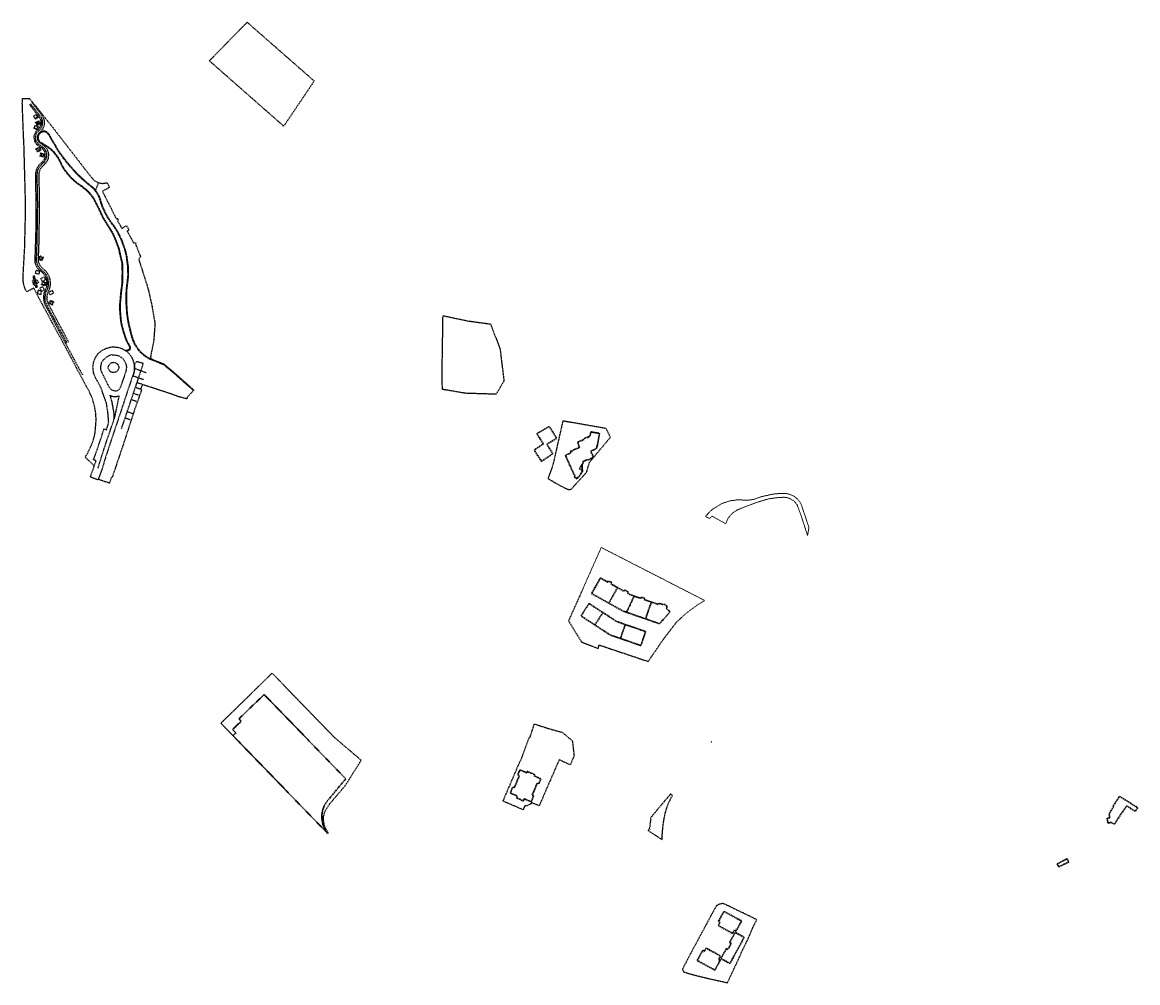
# Model space of a CAD drawing. Units: inches. Extents: x 576155 to 589329, y 4788824 to 4798011.
# Drawn here: x 583355 to 584230, y 4797257 to 4798011 of the extents above; entities that cross this region are included whole.
import ezdxf
from ezdxf.enums import TextEntityAlignment as Align

# ---------------------------------------------------------------- set-up
doc = ezdxf.new("R2010")
doc.units = ezdxf.units.IN
doc.header["$MEASUREMENT"] = 0
doc.linetypes.add('TRAZOS_NORMALES', pattern=[0.75, 0.5, -0.25])
for name, color, linetype in [('120101', 1, 'TRAZOS_NORMALES'), ('120104', 9, 'TRAZOS_NORMALES'), ('120105', 8, 'TRAZOS_NORMALES'), ('120107', 12, 'TRAZOS_NORMALES'), ('120201', 1, 'Continuous'), ('120302', 1, 'Continuous')]:
    doc.layers.add(name, color=color, linetype=linetype)
doc.layers.add('120108', color=7, linetype='TRAZOS_NORMALES', lineweight=30)
doc.styles.add('ARIALI', font='ariali.ttf', dxfattribs={"height": 1})
doc.styles.get("Standard").update_dxf_attribs({"font": 'arial.ttf'})

# ---------------------------------------------------------------- blocks, each defined once
blk = doc.blocks.new('BloquePortal')
blk.add_circle((0, 0), 0.075)
at = {"flags": 5}
blk.add_attdef('INDICE', text='', height=0.75, dxfattribs=at).set_placement((0, 0), align=Align.MIDDLE_CENTER)

msp = doc.modelspace()

# ---------------------------------------------------------------- linework, layer by layer
at = {"layer": '120101'}
for points in [[(583531.36, 4798010.76), (583583.9, 4797964.72), (583560.02, 4797929.26), (583501.67, 4797980.58), (583531.36, 4798010.76)], [(583444.2, 4797835.7), (583447.68, 4797827.11), (583446.29, 4797824.56), (583447.1, 4797822.24), (583452.17, 4797806.48), (583454.27, 4797799.19), (583456.24, 4797790.1)], [(583456.24, 4797790.1), (583456.7, 4797787.93), (583458.68, 4797776.37), (583459.03, 4797774.5), (583458.52, 4797767.2), (583458.04, 4797761.05), (583456.25, 4797752.16), (583455.54, 4797748.35), (583456.51, 4797746.34), (583465.92, 4797742.73), (583471.34, 4797738.14), (583474.91, 4797735.13), (583483.11, 4797727.9), (583485.2, 4797725.97), (583489.42, 4797722.26), (583484.28, 4797716.57), (583483.95, 4797715.38), (583477.19, 4797717.11), (583470.31, 4797719.68), (583457.23, 4797723.96), (583449.02, 4797726.58), (583447.9, 4797723.23), (583448.54, 4797722.71), (583447.01, 4797718.1), (583444.2, 4797710.3)], [(583684.16, 4797732.67), (583684.93, 4797780.64), (583704.63, 4797776.51), (583722.26, 4797774.12), (583729.66, 4797754.43), (583732.71, 4797729.3), (583726.5, 4797718.96), (583702.45, 4797719.72), (583684.49, 4797722.77), (583684.16, 4797732.67)]]:
    msp.add_lwpolyline(points, dxfattribs=at)
at = {"layer": '120101', "flags": 128}
for points in [[(583370.42, 4797790.1), (583363.98, 4797802.24), (583358.48, 4797799.3), (583357.41, 4797801.11), (583356.44, 4797804.03), (583355.81, 4797806.74), (583355.65, 4797810.48), (583355.89, 4797816.78), (583356.83, 4797832.74), (583357.3, 4797851.35), (583357.46, 4797858.52), (583357.42, 4797873.73), (583356.33, 4797913.48), (583355.95, 4797921.75), (583354.99, 4797947), (583355.13, 4797951.07)], [(583355.13, 4797951.07), (583360.55, 4797951.01), (583366.95, 4797943.29), (583378.39, 4797928.9), (583400.19, 4797900.68), (583409.07, 4797889.21), (583411.47, 4797886.63), (583414.51, 4797884.97), (583417.84, 4797884.32), (583421.53, 4797884.97), (583423.38, 4797881.33), (583417.76, 4797878.2), (583424.77, 4797864.55), (583428.01, 4797857.85), (583428.29, 4797857.85), (583429.03, 4797856.2), (583429.58, 4797856.84), (583430.04, 4797855.46), (583429.58, 4797855.18), (583433.09, 4797849), (583436.69, 4797851.31), (583438.53, 4797847.99), (583437.15, 4797846.97), (583441.48, 4797839.23), (583442.33, 4797837.42), (583443.81, 4797838.07), (583443.97, 4797837.49), (583443.73, 4797836.86), (583444.2, 4797835.7)], [(583444.2, 4797710.3), (583443.69, 4797708.89), (583440.34, 4797698.57), (583433.18, 4797676.74), (583425.55, 4797654.1), (583424.81, 4797653.61), (583423.34, 4797649.25), (583414.74, 4797652.14), (583414.26, 4797651.83), (583409.33, 4797653.68), (583408.5, 4797654.32), (583411.41, 4797662.7), (583409.73, 4797664.5), (583405.07, 4797668.87), (583404.41, 4797669.78), (583406.57, 4797673.54), (583407.7, 4797675.73), (583410.12, 4797681.53), (583411.46, 4797685.62), (583412.19, 4797689.68), (583412.92, 4797698.85), (583412.51, 4797704.97), (583411.66, 4797709.66), (583410.01, 4797715.34), (583407.47, 4797721.24), (583404.95, 4797725.61), (583400.98, 4797733.13), (583385.47, 4797762.26), (583381.91, 4797768.71), (583371.83, 4797787.44), (583370.42, 4797790.1)], [(583794.19, 4797565.45), (583783.31, 4797541.15), (583784, 4797540.1)], [(583784, 4797540.1), (583793.65, 4797524.6), (583794.18, 4797524.39)], [(583794.18, 4797524.39), (583806.67, 4797519.59), (583807.31, 4797522.33), (583845.34, 4797509.54), (583845.76, 4797509.24), (583857.75, 4797526.82), (583867.97, 4797540.1)], [(583863.58, 4797402.02), (583864.93, 4797404.46), (583864.66, 4797404.6), (583864.4, 4797404.74), (583863.98, 4797405), (583863.69, 4797405.19), (583863.39, 4797405.38), (583863.21, 4797405.16), (583862.96, 4797404.88), (583862.72, 4797404.59), (583862.43, 4797404.26), (583861.22, 4797402.85), (583860.96, 4797402.55), (583860.7, 4797402.25), (583860.46, 4797401.96), (583860.21, 4797401.68), (583859.25, 4797400.56), (583859.12, 4797400.4), (583858.87, 4797400.1), (583858.6, 4797399.78), (583858.38, 4797399.52), (583858.14, 4797399.23), (583856.93, 4797397.79), (583856.69, 4797397.5), (583856.45, 4797397.22), (583856.22, 4797396.94), (583855.99, 4797396.66), (583854.71, 4797395.14), (583854.48, 4797394.87), (583854.25, 4797394.59), (583854.02, 4797394.31), (583853.79, 4797394.04), (583852.57, 4797392.58), (583852.34, 4797392.3), (583852.12, 4797392.04), (583851.9, 4797391.78), (583851.67, 4797391.5), (583851.45, 4797391.24), (583851.22, 4797390.96), (583851.02, 4797390.73), (583850.6, 4797390.23), (583849.94, 4797389.43), (583849.81, 4797389.28), (583849.54, 4797388.96), (583849.3, 4797388.67), (583849.07, 4797388.39), (583848.85, 4797388.13), (583848.63, 4797387.87), (583848.43, 4797387.63), (583848.19, 4797387.34), (583847.94, 4797387.04), (583847.55, 4797386.58), (583847.89, 4797386.29), (583847.7, 4797385.45), (583847.59, 4797384.49), (583847.51, 4797383.71), (583847.45, 4797382.59), (583847.16, 4797382.22), (583847.4, 4797382.03), (583846.39, 4797377.29), (583846.11, 4797377.36), (583846.06, 4797377.14), (583845.8, 4797376.73), (583851.3, 4797373.16), (583856.82, 4797369.58), (583856.89, 4797373.68), (583857.05, 4797375.73), (583857.29, 4797378.32), (583857.59, 4797381.01), (583857.76, 4797382.62), (583858.03, 4797384.28), (583858.63, 4797387.45), (583858.92, 4797388.92), (583859.51, 4797391.33), (583860.35, 4797394.37), (583860.88, 4797396.04), (583861.46, 4797397.44), (583862.2, 4797399.11), (583862.95, 4797400.64), (583863.58, 4797402.02)], [(583884.38, 4797290.1), (583884.05, 4797289.5), (583881.19, 4797284.21), (583878.68, 4797279.4), (583876.47, 4797275.17), (583874.99, 4797272.44), (583872.65, 4797268), (583873.62, 4797265.95), (583873.69, 4797265.89), (583876.56, 4797264.91), (583884.3, 4797262.85), (583888.73, 4797261.71), (583894.62, 4797260.35), (583898.66, 4797259.46), (583904.51, 4797258.17), (583907.97, 4797257.39), (583912.24, 4797266.42), (583914.86, 4797271.96), (583917.04, 4797276.61), (583919.49, 4797282.29), (583923.17, 4797289.73), (583923.35, 4797290.1)]]:
    msp.add_lwpolyline(points, dxfattribs=at)
at = {"layer": '120101', "lineweight": -3}
msp.add_lwpolyline([(583794.19, 4797695.32), (583778.88, 4797698), (583771.07, 4797663.5), (583767.24, 4797652.81), (583771.96, 4797650.12), (583777.06, 4797647.17), (583780.67, 4797645.38), (583782.14, 4797644.69), (583783.3, 4797644.28), (583784.22, 4797644.22), (583785.34, 4797644.56), (583786.36, 4797645.54), (583794.19, 4797654.15)], dxfattribs=at)
at = {"layer": '120101', "lineweight": -3, "flags": 128}
msp.add_lwpolyline([(583794.19, 4797654.15), (583797.4, 4797657.68), (583797.58, 4797657.84), (583797.69, 4797658.1), (583799.81, 4797665.71), (583816.23, 4797685.28), (583815.16, 4797687.41), (583814.1, 4797689.49), (583812.99, 4797692.02), (583794.19, 4797695.32)], dxfattribs=at)
at = {"layer": '120101', "lineweight": 0, "flags": 128}
for points in [[(583890.78, 4797622.98), (583892.43, 4797625), (583894.74, 4797627.44), (583897.39, 4797629.56), (583903.47, 4797633.17), (583909.52, 4797635.31), (583915.49, 4797636.13), (583923.33, 4797635.95), (583924.64, 4797635.99), (583928.14, 4797636.39), (583934.91, 4797638.7), (583942.95, 4797640.49), (583946.69, 4797640.99), (583953.89, 4797641.13), (583956.42, 4797640.66), (583958.59, 4797639.79), (583960.66, 4797638.69), (583962.78, 4797636.9), (583964.23, 4797635.21), (583965.78, 4797632.73), (583967.7, 4797627.02), (583971.93, 4797614.4), (583970.84, 4797608.14), (583966.48, 4797621.58), (583962.88, 4797631.7), (583961.85, 4797633.32), (583961.17, 4797634.19), (583960.23, 4797635.14), (583959.09, 4797635.98), (583957.88, 4797636.75), (583956.89, 4797637.25), (583955.8, 4797637.62), (583954.48, 4797637.96), (583952.29, 4797638.18), (583945.77, 4797637.76), (583939.65, 4797636.78), (583930.32, 4797633.93), (583923.1, 4797631.28), (583915.97, 4797628.34), (583912.92, 4797626.47), (583911.42, 4797625.13), (583909.77, 4797623.34), (583908.16, 4797621.03), (583906.57, 4797617.4), (583895.8, 4797623.46), (583894.15, 4797621.52), (583890.78, 4797622.98)], [(583867.97, 4797540.1), (583874.7, 4797546.41), (583878.57, 4797549.42), (583884.36, 4797553.56), (583890.11, 4797557.21), (583809.04, 4797598.8), (583794.19, 4797565.45)]]:
    msp.add_lwpolyline(points, dxfattribs=at)
at = {"layer": '120101', "flags": 128}
for points in [[(583599.44, 4797450.08), (583550.91, 4797500.18), (583510.73, 4797460.96), (583594.65, 4797374.3), (583594.97, 4797374.66), (583592.16, 4797379.63), (583591.33, 4797383.75), (583591.28, 4797387.93), (583592.51, 4797392.24), (583596.23, 4797397.89), (583608.14, 4797411.85), (583620.77, 4797431.87)], [(583732, 4797399.84), (583744.27, 4797428.56), (583746.58, 4797433.46), (583752.69, 4797450.08), (583753.24, 4797449.95), (583756.52, 4797460.35), (583763.8, 4797458.02), (583771.16, 4797455.77), (583778.48, 4797453.8), (583786.29, 4797447.17), (583787.63, 4797435.71), (583787.68, 4797435.24), (583784.71, 4797428.28), (583776, 4797432.24), (583760.35, 4797396.15), (583754.58, 4797398.56), (583754.51, 4797398.73), (583753.79, 4797398.42), (583754.07, 4797397.76), (583749.83, 4797395.8), (583749.57, 4797396.4), (583748.84, 4797396.09), (583748.87, 4797396.02), (583747.75, 4797393.03), (583732, 4797399.84)]]:
    msp.add_lwpolyline(points, close=True, dxfattribs=at)
msp.add_lwpolyline([(583923.35, 4797290.1), (583924.48, 4797292.47), (583927.3, 4797299.24), (583928.54, 4797302.07), (583929.59, 4797303.99), (583931.12, 4797306.79), (583921.64, 4797311.41), (583917.3, 4797313.51), (583907.15, 4797318.35), (583905.57, 4797319.1), (583904.55, 4797319.39, 0.093374), (583902.89, 4797319.28, 0.162626), (583899.28, 4797317.39), (583899.1, 4797317.2), (583898.25, 4797315.82), (583896.71, 4797312.96), (583895.3, 4797310.38), (583890.19, 4797300.93), (583888.27, 4797297.35), (583886.71, 4797294.43), (583884.38, 4797290.1)], format="xyb", dxfattribs=at)
at = {"layer": '120104', "flags": 128}
for points in [[(583436.98, 4797790.1), (583436.83, 4797793.07), (583436.97, 4797797.82), (583437.11, 4797801.35), (583437.49, 4797804.76), (583437.74, 4797806.37), (583438.41, 4797812.38), (583438.23, 4797816.97), (583438.13, 4797819.98), (583437.07, 4797827.56), (583435.97, 4797831.88), (583433.53, 4797839.08), (583431.02, 4797844.38), (583429.85, 4797846.65), (583427.47, 4797850.38), (583424.24, 4797854.74), (583422.49, 4797857.4), (583420.85, 4797860.29), (583419.25, 4797863.64), (583418.17, 4797866.14), (583416.97, 4797869.65), (583415.74, 4797873.54), (583414.94, 4797875.2), (583413.69, 4797877.27), (583412.4, 4797879.04), (583411.03, 4797880.66), (583409.66, 4797881.81), (583405.37, 4797885.29), (583402.36, 4797888.05), (583398.3, 4797891.72), (583393.46, 4797897.13), (583389.71, 4797901.54), (583387.79, 4797904.05), (583383.5, 4797909.98), (583380.92, 4797914.35), (583378.07, 4797919.21), (583376.26, 4797922.65), (583375.39, 4797923.67), (583373.94, 4797924.87), (583372.57, 4797925.39), (583370.87, 4797925.19), (583369.56, 4797924.81), (583368.31, 4797923.87), (583367.24, 4797922.19), (583366.86, 4797920.59), (583366.86, 4797920.19), (583366.98, 4797919.21), (583367.58, 4797918.04), (583368.43, 4797916.54), (583370.22, 4797915.68), (583371.78, 4797914.75), (583373.46, 4797913.63), (583375.17, 4797912.58), (583376.71, 4797911.48), (583378.17, 4797910.15), (583379.57, 4797908.72), (583380.93, 4797906.99), (583382.43, 4797904.92), (583383.74, 4797902.82), (583384.82, 4797900.4), (583385.9, 4797898.22), (583386.99, 4797896.33), (583388.65, 4797893.87), (583391.07, 4797890.95), (583392.73, 4797889), (583395.17, 4797886.7), (583398.6, 4797883.82), (583401.89, 4797881.71), (583403.33, 4797880.47), (583405.42, 4797878.78), (583407.67, 4797876.39), (583409.64, 4797874.03), (583410.8, 4797872.34), (583411.82, 4797870.21), (583413.27, 4797867.34), (583414.75, 4797864.6), (583416.2, 4797861.29), (583418.53, 4797856.57), (583421.84, 4797851.4), (583424.22, 4797847.41), (583425.96, 4797844.51), (583427.74, 4797840.26), (583429.3, 4797835.99), (583430.45, 4797832.83), (583431.79, 4797826.68), (583433.06, 4797821.54), (583433.18, 4797815.42), (583433.15, 4797809.68), (583433.09, 4797806.64), (583432.21, 4797799.9), (583431.36, 4797790.82), (583431.34, 4797790.1)], [(583436.52, 4797790.1), (583436.37, 4797793.06), (583436.51, 4797797.84), (583436.65, 4797801.38), (583437.04, 4797804.82), (583437.29, 4797806.43), (583437.95, 4797812.39), (583437.78, 4797816.96), (583437.67, 4797819.94), (583436.62, 4797827.47), (583435.53, 4797831.75), (583433.11, 4797838.91), (583430.61, 4797844.18), (583429.45, 4797846.42), (583427.1, 4797850.13), (583423.86, 4797854.48), (583422.1, 4797857.17), (583420.45, 4797860.08), (583418.83, 4797863.45), (583417.74, 4797865.97), (583416.54, 4797869.51), (583415.31, 4797873.37), (583414.54, 4797874.98), (583413.31, 4797877.02), (583412.04, 4797878.76), (583410.71, 4797880.34), (583409.38, 4797881.46), (583405.07, 4797884.95), (583402.05, 4797887.72), (583397.98, 4797891.4), (583393.11, 4797896.83), (583389.36, 4797901.25), (583387.42, 4797903.78), (583383.12, 4797909.73), (583380.53, 4797914.12), (583377.67, 4797918.99), (583375.88, 4797922.4), (583375.07, 4797923.34), (583373.7, 4797924.47), (583372.51, 4797924.92), (583370.97, 4797924.75), (583369.77, 4797924.4), (583368.65, 4797923.55), (583367.66, 4797922.01), (583367.31, 4797920.54), (583367.31, 4797920.22), (583367.42, 4797919.34), (583367.98, 4797918.26), (583368.75, 4797916.89), (583370.44, 4797916.08), (583372.02, 4797915.13), (583373.7, 4797914.01), (583375.43, 4797912.96), (583376.99, 4797911.83), (583378.48, 4797910.48), (583379.91, 4797909.02), (583381.29, 4797907.27), (583382.8, 4797905.18), (583384.14, 4797903.03), (583385.23, 4797900.59), (583386.3, 4797898.43), (583387.37, 4797896.57), (583389.02, 4797894.14), (583391.42, 4797891.24), (583393.06, 4797889.31), (583395.47, 4797887.04), (583398.87, 4797884.18), (583402.16, 4797882.07), (583403.62, 4797880.82), (583405.73, 4797879.12), (583408.01, 4797876.69), (583410, 4797874.3), (583411.2, 4797872.56), (583412.22, 4797870.41), (583413.67, 4797867.55), (583415.16, 4797864.8), (583416.61, 4797861.49), (583418.93, 4797856.79), (583422.23, 4797851.64), (583424.61, 4797847.64), (583426.37, 4797844.71), (583428.16, 4797840.43), (583429.73, 4797836.14), (583430.89, 4797832.96), (583432.23, 4797826.78), (583433.52, 4797821.6), (583433.63, 4797815.42), (583433.61, 4797809.67), (583433.54, 4797806.61), (583432.66, 4797799.85), (583431.81, 4797790.8), (583431.79, 4797790.1)], [(583414.36, 4797884.46), (583412.42, 4797879.11)], [(583431.34, 4797790.1), (583431.21, 4797785.33), (583431.84, 4797778.07), (583432.14, 4797775.25), (583432.86, 4797772.28), (583433.94, 4797768.19), (583436.15, 4797761.76), (583437.95, 4797758.21), (583438.98, 4797756.37), (583439.22, 4797755.1), (583438.87, 4797754.21), (583438, 4797753.49), (583436.14, 4797753.39)], [(583431.79, 4797790.1), (583431.66, 4797785.34), (583432.29, 4797778.11), (583432.59, 4797775.33), (583433.3, 4797772.4), (583434.38, 4797768.33), (583436.57, 4797761.94), (583438.36, 4797758.43), (583439.41, 4797756.52), (583439.69, 4797755.05), (583439.25, 4797753.94), (583438.17, 4797753.05), (583436.16, 4797752.93)], [(583444.2, 4797756.33), (583443.37, 4797757.6), (583441.79, 4797761.25), (583440.67, 4797764.73), (583439.33, 4797769.94), (583438.27, 4797774.36), (583437.04, 4797782.03), (583436.55, 4797789.56), (583436.52, 4797790.1)], [(583444.2, 4797757.16), (583443.77, 4797757.82), (583442.22, 4797761.41), (583441.1, 4797764.85), (583439.77, 4797770.05), (583438.72, 4797774.45), (583437.49, 4797782.08), (583437, 4797789.59), (583436.98, 4797790.1)]]:
    msp.add_lwpolyline(points, dxfattribs=at)
at = {"layer": '120104'}
for points in [[(583488.86, 4797722.82), (583481.2, 4797729.52), (583475.41, 4797734.75), (583471.1, 4797738.39), (583466.12, 4797742.51), (583456.43, 4797746.4), (583454.94, 4797747.03), (583453.77, 4797747.75), (583450.92, 4797749.52), (583447.72, 4797752.28), (583445.58, 4797755.03), (583444.2, 4797757.16)], [(583488.56, 4797722.48), (583480.9, 4797729.18), (583475.11, 4797734.41), (583470.8, 4797738.04), (583465.89, 4797742.11), (583456.25, 4797745.98), (583454.73, 4797746.63), (583453.53, 4797747.37), (583450.65, 4797749.15), (583447.39, 4797751.96), (583445.21, 4797754.77), (583444.2, 4797756.33)]]:
    msp.add_lwpolyline(points, dxfattribs=at)
at = {"layer": '120105', "flags": 128}
for points in [[(583365.71, 4797938.45), (583367.07, 4797936.75), (583365.08, 4797935.18), (583363.75, 4797937.07), (583365.71, 4797938.45)], [(583367.07, 4797936.75), (583367.54, 4797936.26), (583365.45, 4797934.82), (583365.01, 4797935.19)], [(583367.07, 4797936.75), (583365.71, 4797938.45)], [(583364.84, 4797929.91), (583367.5, 4797929.12), (583366.44, 4797926.67), (583363.92, 4797927.62), (583363.97, 4797927.93), (583366.34, 4797927.15), (583367.05, 4797929.25)], [(583364.84, 4797929.91), (583364.29, 4797927.86)], [(583365.21, 4797932.13), (583367.46, 4797933.3), (583368.56, 4797930.95), (583366.41, 4797929.83), (583366.31, 4797930.14), (583368.32, 4797931.19), (583367.33, 4797932.99), (583365.37, 4797931.89), (583365.27, 4797932.17)], [(583365.57, 4797932.01), (583366.67, 4797930.05)], [(583365.84, 4797931.52), (583367.57, 4797932.43)], [(583366.34, 4797930.56), (583368.04, 4797931.7)], [(583367.36, 4797933.3), (583367.9, 4797933.64), (583369, 4797931.19), (583368.56, 4797930.95)], [(583365.44, 4797911.42), (583368.37, 4797912.78), (583369.49, 4797910.49), (583366.8, 4797909.05), (583366.49, 4797909.31), (583366.98, 4797909.53), (583365.97, 4797911.34), (583365.65, 4797910.97), (583365.44, 4797911.42)], [(583365.97, 4797911.34), (583367.46, 4797912.07), (583368.39, 4797910.29), (583366.98, 4797909.53)], [(583369.34, 4797908.3), (583372.2, 4797907.38), (583371.45, 4797904.99), (583368.53, 4797905.98), (583368.65, 4797906.22), (583371.37, 4797905.36), (583371.9, 4797907.24), (583369.29, 4797908.07), (583369.34, 4797908.3)], [(583369.48, 4797907.97), (583368.87, 4797906.15)], [(583370.33, 4797907.73), (583369.79, 4797905.84)], [(583371.45, 4797826.7), (583370.25, 4797823.7), (583367.87, 4797824.6), (583368.84, 4797827.49), (583369.24, 4797827.52), (583369.03, 4797827.01), (583371.01, 4797826.39), (583370.99, 4797826.88), (583371.45, 4797826.7)], [(583371.01, 4797826.39), (583370.43, 4797824.84), (583368.53, 4797825.5), (583369.03, 4797827.01)], [(583366.04, 4797816.4), (583368.51, 4797815.45), (583367.9, 4797813.04), (583365.26, 4797813.77), (583366.04, 4797816.4)], [(583364.08, 4797808.71), (583362.63, 4797807.96), (583363.56, 4797806.04), (583364.06, 4797807.54), (583364.24, 4797807.5)], [(583364.49, 4797811.87), (583363.27, 4797811.39), (583365.41, 4797803.02), (583366.85, 4797803.15), (583364.49, 4797811.87)], [(583363.67, 4797806.2), (583363.39, 4797805.13), (583365.07, 4797804.63)], [(583363.56, 4797810.56), (583364.84, 4797810.85)], [(583363.88, 4797809.5), (583365.13, 4797809.95)], [(583364.11, 4797808.31), (583365.38, 4797808.56)], [(583364.2, 4797808.07), (583365.43, 4797808.35)], [(583364.51, 4797806.75), (583365.71, 4797807.07)], [(583365.48, 4797808.24), (583366.49, 4797808.73), (583367.76, 4797806.59), (583366.29, 4797805.76)], [(583365.82, 4797806.99), (583366.61, 4797806.69), (583366.21, 4797805.66)], [(583369.57, 4797809.72), (583372.12, 4797811.09), (583373.26, 4797808.78), (583370.59, 4797807.56), (583369.57, 4797809.72)], [(583370.65, 4797807.57), (583373.7, 4797806.49), (583372.9, 4797804.07), (583369.97, 4797804.92), (583369.93, 4797805.32), (583370.44, 4797805.14), (583370.98, 4797807.14), (583370.49, 4797807.1), (583370.65, 4797807.57)], [(583370.98, 4797807.14), (583372.55, 4797806.62), (583371.97, 4797804.7), (583370.44, 4797805.14)], [(583365.16, 4797804.08), (583366.47, 4797804.34)], [(583365.27, 4797803.74), (583366.6, 4797804.05)], [(583370.16, 4797799.75), (583367.48, 4797800.61), (583366.7, 4797798.21), (583369.59, 4797797.21), (583370.16, 4797799.75)], [(583370.99, 4797803.32), (583368.84, 4797802.11), (583370.16, 4797799.82), (583372.49, 4797801), (583370.99, 4797803.32)], [(583378.35, 4797800.43), (583375.74, 4797798.93), (583376.74, 4797796.89), (583379.71, 4797798.5), (583378.35, 4797800.43)], [(583376.24, 4797790.1), (583375.77, 4797790.31), (583376.77, 4797792.66), (583379.61, 4797791.56), (583379.62, 4797791.16), (583379.13, 4797791.39), (583378.66, 4797790.1)], [(583378.71, 4797788.98), (583376.24, 4797790.1)], [(583378.42, 4797789.44), (583376.89, 4797790.09), (583376.9, 4797790.1)], [(583376.9, 4797790.1), (583377.64, 4797791.96), (583379.13, 4797791.39)], [(583378.66, 4797790.1), (583378.42, 4797789.44), (583378.91, 4797789.44), (583378.71, 4797788.98)], [(583425.26, 4797743.87), (583426.92, 4797744.04), (583428.08, 4797743.68), (583428.8, 4797743.3), (583429.43, 4797742.79), (583430.08, 4797741.98), (583430.56, 4797740.82), (583430.68, 4797739.81), (583430.23, 4797738.28), (583429.64, 4797737.39), (583428.68, 4797736.44), (583426.98, 4797735.94), (583425.09, 4797736.25), (583423.93, 4797736.85), (583422.95, 4797738.05), (583422.38, 4797739.75), (583422.59, 4797741), (583423.07, 4797741.98), (583424.05, 4797743.12), (583424.74, 4797743.56), (583425.26, 4797743.87)], [(583444.2, 4797744.22), (583443.71, 4797743.88), (583442.98, 4797742.94), (583442.95, 4797742.02), (583443.03, 4797740.92), (583442.98, 4797738.99), (583442.63, 4797736.57), (583442.3, 4797735.1), (583441.65, 4797733.48), (583444.2, 4797732.62)], [(583442.99, 4797739.27), (583444.2, 4797738.84)], [(583432.78, 4797691.99), (583434.12, 4797695.88), (583438.48, 4797708.83), (583444.2, 4797725.9)], [(583442.13, 4797719.72), (583444.2, 4797719.05)], [(583443.73, 4797724.51), (583444.2, 4797724.35)], [(583440.52, 4797714.92), (583444.2, 4797713.62)], [(583435.68, 4797700.51), (583439.92, 4797699.04)], [(583437.31, 4797705.35), (583441.45, 4797703.98)]]:
    msp.add_lwpolyline(points, dxfattribs=at)
at = {"layer": '120105'}
for points in [[(583444.2, 4797725.9), (583445.25, 4797729.03), (583449.89, 4797743.09), (583446.8, 4797744.01), (583445.47, 4797744.35), (583444.47, 4797744.4), (583444.2, 4797744.22)], [(583444.2, 4797738.84), (583452.18, 4797736.01)], [(583444.2, 4797732.62), (583450.05, 4797730.65)], [(583444.99, 4797728.26), (583448.96, 4797726.94)], [(583444.2, 4797724.35), (583447.92, 4797723.03)], [(583444.2, 4797719.05), (583446.26, 4797718.38)], [(583444.2, 4797713.62), (583444.65, 4797713.46)], [(583444.2, 4797713.62), (583444.65, 4797713.46)]]:
    msp.add_lwpolyline(points, dxfattribs=at)
at = {"layer": '120107', "flags": 128}
for points in [[(583360.53, 4797946.39), (583368.64, 4797935.81), (583369.42, 4797934.01), (583369.51, 4797931.17), (583369.47, 4797930.37), (583368.22, 4797927.84), (583367.1, 4797926.46), (583366.09, 4797925.67), (583365.33, 4797924.56), (583364.48, 4797922.65), (583364.15, 4797921.5), (583364.15, 4797920.16), (583364.17, 4797919.31), (583364.61, 4797917.56), (583364.99, 4797916.68), (583365.97, 4797915.26), (583367.08, 4797914.27), (583367.83, 4797913.7), (583369.15, 4797912.93), (583370.05, 4797912.32), (583370.85, 4797911.65), (583371.46, 4797910.89), (583372.03, 4797910.02), (583372.44, 4797908.88), (583372.64, 4797907.47), (583372.77, 4797906.45), (583372.77, 4797905.03), (583372.02, 4797903.04), (583370.69, 4797901.13), (583368.69, 4797899.54), (583367.01, 4797897.28), (583365.94, 4797895.02), (583365.41, 4797892.85), (583365.29, 4797888.45), (583365.58, 4797868.91), (583365.52, 4797849.11), (583365.45, 4797845.06), (583365.19, 4797836.5), (583364.78, 4797824.31), (583364.82, 4797823.26), (583364.92, 4797822.07), (583365.56, 4797820.12), (583366.84, 4797817.97), (583368.03, 4797816.74), (583369.99, 4797815.18), (583371.55, 4797813.72), (583372.31, 4797812.66), (583373.32, 4797810.63), (583373.92, 4797809.02), (583374.15, 4797807.32), (583374.25, 4797804.93), (583373.83, 4797803.18), (583372.56, 4797799.91), (583371.89, 4797798.11), (583371.49, 4797795.86), (583371.6, 4797793.36), (583372.17, 4797790.38), (583372.32, 4797790.1)], [(583361.32, 4797946.92), (583364.36, 4797943.19), (583366.91, 4797939.88), (583369.72, 4797936.04), (583370.04, 4797935.48), (583370.47, 4797933.91), (583370.69, 4797932.08), (583370.61, 4797930.39), (583369.79, 4797928.18), (583368.78, 4797926.38), (583367.66, 4797925.54), (583366.36, 4797924.31), (583365.7, 4797922.75), (583365.32, 4797921.6), (583365.2, 4797919.92), (583365.71, 4797917.51), (583366.55, 4797916.46), (583367.33, 4797915.52), (583368.98, 4797914.38), (583370.27, 4797913.54), (583371.42, 4797912.64), (583372.08, 4797911.87), (583372.89, 4797910.77), (583373.34, 4797909.88), (583373.64, 4797909.02), (583373.91, 4797907.76), (583373.97, 4797906.44), (583373.77, 4797904.36), (583373.16, 4797902.78), (583372.31, 4797901.43), (583371.64, 4797900.73), (583370.36, 4797899.49), (583369.31, 4797898.39), (583368.54, 4797897.43), (583367.49, 4797895.82), (583367.03, 4797894.71), (583366.61, 4797893.09), (583366.41, 4797891.12), (583366.47, 4797889.4), (583366.47, 4797885.05), (583366.68, 4797878.69), (583366.8, 4797867.99), (583366.71, 4797859.32), (583366.32, 4797836.46), (583366.19, 4797834.13), (583365.93, 4797825.34), (583365.89, 4797824.04), (583366.09, 4797822.31), (583366.6, 4797821.18), (583367.01, 4797820.02), (583367.87, 4797818.59), (583369.64, 4797816.93), (583370.88, 4797815.77), (583372.31, 4797814.57), (583373.31, 4797813.22), (583373.69, 4797812.45), (583374.62, 4797810.56), (583374.98, 4797809.4), (583375.09, 4797808.31), (583375.26, 4797807.37), (583375.32, 4797805.47), (583375.21, 4797804.22), (583374.64, 4797801.44), (583373.34, 4797798.72), (583372.96, 4797797.76), (583372.62, 4797794.81), (583372.78, 4797792.25), (583373.57, 4797790.1)], [(583362.48, 4797947.87), (583365.53, 4797944.12), (583368.11, 4797940.78), (583370.98, 4797936.85), (583371.43, 4797936.05), (583371.95, 4797934.2), (583372.19, 4797932.13), (583372.1, 4797930.09), (583371.16, 4797927.56), (583369.94, 4797925.36), (583368.63, 4797924.39), (583367.62, 4797923.43), (583367.1, 4797922.22), (583366.8, 4797921.3), (583366.71, 4797920.03), (583367.1, 4797918.17), (583367.71, 4797917.41), (583368.35, 4797916.63), (583369.81, 4797915.63), (583371.14, 4797914.76), (583372.47, 4797913.72), (583373.25, 4797912.81), (583374.17, 4797911.56), (583374.72, 4797910.47), (583375.09, 4797909.42), (583375.4, 4797907.95), (583375.48, 4797906.4), (583375.25, 4797904.01), (583374.51, 4797902.11), (583373.5, 4797900.5), (583372.7, 4797899.67), (583371.42, 4797898.43), (583370.43, 4797897.4), (583369.76, 4797896.55), (583368.82, 4797895.12), (583368.46, 4797894.23), (583368.08, 4797892.82), (583367.91, 4797891.07), (583367.97, 4797889.43), (583367.97, 4797885.08), (583368.18, 4797878.73), (583368.3, 4797867.99), (583368.21, 4797859.3), (583367.82, 4797836.4), (583367.68, 4797834.07), (583367.43, 4797825.3), (583367.39, 4797824.1), (583367.55, 4797822.71), (583367.99, 4797821.73), (583368.37, 4797820.66), (583369.05, 4797819.54), (583370.66, 4797818.02), (583371.87, 4797816.89), (583373.41, 4797815.61), (583374.59, 4797814.01), (583375.04, 4797813.12), (583376.02, 4797811.12), (583376.46, 4797809.7), (583376.58, 4797808.52), (583376.76, 4797807.53), (583376.82, 4797805.43), (583376.7, 4797804.01), (583376.07, 4797800.96), (583374.71, 4797798.12), (583374.43, 4797797.39), (583374.12, 4797794.77), (583374.26, 4797792.56), (583375, 4797790.55), (583375.23, 4797790.1)], [(583372.32, 4797790.1), (583375.77, 4797783.63), (583392.43, 4797752.13), (583397.11, 4797743.46), (583402.26, 4797734.23)], [(583373.57, 4797790.1), (583373.62, 4797789.95), (583374.82, 4797787.61), (583376.51, 4797784.43), (583382.16, 4797773.86), (583387.45, 4797763.9), (583389.89, 4797759.24)], [(583375.23, 4797790.1), (583376.15, 4797788.3), (583377.83, 4797785.13), (583383.48, 4797774.56), (583388.77, 4797764.6), (583391.22, 4797759.94)], [(583411.02, 4797662.37), (583412.99, 4797666.73), (583410.87, 4797667.53), (583413.96, 4797676.29), (583417.11, 4797685.66), (583419.06, 4797691.96), (583420.95, 4797690.98), (583422.44, 4797695.56), (583422.73, 4797697.32), (583422.1, 4797704.93), (583420.95, 4797712.15), (583416.59, 4797724.32), (583412.75, 4797731.31), (583410.91, 4797735.53), (583410.4, 4797740.34), (583410.97, 4797744.46), (583412.4, 4797747.89), (583414.58, 4797751.04), (583417.73, 4797753.56), (583420.6, 4797754.9), (583422.44, 4797755.47), (583424.96, 4797756.16), (583427.71, 4797756.16), (583430.34, 4797755.76), (583433.43, 4797754.61), (583436.01, 4797753.24), (583438.59, 4797751.12), (583440.82, 4797747.97), (583441.91, 4797744.94), (583442.83, 4797741.62), (583442.81, 4797738.36), (583442.17, 4797735.01), (583439.75, 4797728.2), (583436.98, 4797719.93), (583435.49, 4797715.46), (583433.72, 4797709.91), (583424.8, 4797683.32), (583420.32, 4797669.76), (583417.66, 4797660.79), (583414.68, 4797652.64)], [(583423.5, 4797723.78), (583417.08, 4797736.81), (583416.67, 4797738.63), (583416.67, 4797741.29), (583417.18, 4797743.91), (583418.54, 4797745.94), (583419.99, 4797747.23), (583421.56, 4797748.51), (583423.01, 4797749.29), (583424.93, 4797750.04), (583426.84, 4797749.92), (583428.6, 4797749.64), (583430.75, 4797749.14), (583432.67, 4797747.81), (583434.2, 4797746.65), (583435.72, 4797743.88), (583436.31, 4797742.24), (583436.66, 4797740.33), (583436.43, 4797737.98), (583435.37, 4797734.45), (583433.38, 4797728.78), (583432, 4797724.71), (583430.96, 4797722.8), (583429.66, 4797721.73), (583428.35, 4797721.45), (583427.12, 4797721.57), (583425.9, 4797721.97), (583424.27, 4797723.07), (583423.5, 4797723.78)], [(583414.34, 4797660.92), (583416.97, 4797669.4), (583421.22, 4797682.56), (583423, 4797687.65), (583426.86, 4797698.99), (583427.05, 4797703.59), (583425.36, 4797713.19), (583423.89, 4797718.2), (583425.32, 4797717.51), (583427.25, 4797717.16), (583429.14, 4797717.35), (583430.72, 4797717.66), (583428.75, 4797707.98), (583427.05, 4797699.75)]]:
    msp.add_lwpolyline(points, dxfattribs=at)
at = {"layer": '120108'}
for p, q in [((583768.25, 4797693.71), (583758.44, 4797688.09)), ((583774.02, 4797684.53), (583768.25, 4797693.71)), ((583758.44, 4797688.09), (583763.6, 4797680.06)), ((583763.6, 4797680.06), (583756.39, 4797675.22)), ((583756.39, 4797675.22), (583762.26, 4797666.34)), ((583771.02, 4797672.35), (583766.44, 4797679.7)), ((583762.26, 4797666.34), (583771.02, 4797672.35))]:
    msp.add_line(p, q, dxfattribs=at)
at = {"layer": '120108', "linetype": 'TRAZOS_NORMALES'}
msp.add_line((583766.44, 4797679.7), (583774.02, 4797684.53), dxfattribs=at)
for points in [[(583794.19, 4797664.13), (583794.16, 4797664.08), (583794.19, 4797658.65), (583791.34, 4797654), (583791.02, 4797654.2), (583790.13, 4797652.75), (583787.89, 4797654.13), (583788.43, 4797655.01), (583788.19, 4797655.01), (583780.86, 4797671.06), (583785.2, 4797673.04), (583784.72, 4797674.09), (583792.05, 4797677.4), (583790.34, 4797681.26), (583794.19, 4797683.03)], [(583794.19, 4797664.13), (583791.98, 4797660.61), (583794.19, 4797659.25)]]:
    msp.add_lwpolyline(points, dxfattribs=at)
at = {"layer": '120108', "flags": 128}
for points in [[(583794.19, 4797683.03), (583795.46, 4797683.61), (583795.29, 4797683.98), (583800.17, 4797686.19), (583800.78, 4797689.49), (583807.65, 4797688.29), (583805.92, 4797678.54), (583805.67, 4797678.54), (583805.28, 4797676.36), (583800.74, 4797674.4), (583802.96, 4797669.44), (583798.07, 4797667.27), (583797.92, 4797667.6), (583794.64, 4797666.22), (583794.64, 4797665.9), (583795.15, 4797665.66), (583794.16, 4797664.08)], [(583794.19, 4797659.25), (583794.46, 4797659.09), (583794.19, 4797658.65)], [(583814.96, 4797555.13), (583801.48, 4797562.67), (583808.31, 4797574.88), (583814.19, 4797571.59), (583814.74, 4797572.57), (583817.19, 4797571.21), (583816.64, 4797570.22), (583821.79, 4797567.34)], [(583821.79, 4797567.34), (583814.96, 4797555.13)], [(583821.79, 4797567.34), (583826.95, 4797564.46), (583827.5, 4797565.44), (583830.12, 4797563.98), (583829.57, 4797562.99), (583831.98, 4797561.65), (583834.81, 4797560.66)], [(583828.88, 4797547.95), (583834.81, 4797560.66)], [(583834.81, 4797560.66), (583840.03, 4797558.86), (583840.37, 4797559.85), (583843.12, 4797558.89), (583842.78, 4797557.9), (583848.3, 4797555.99)], [(583794.19, 4797546.76), (583799.45, 4797554.84), (583810.32, 4797547.76)], [(583828.88, 4797547.95), (583826.03, 4797548.94), (583814.96, 4797555.13)], [(583848.3, 4797555.99), (583843.74, 4797542.81)], [(583848.3, 4797555.99), (583853.83, 4797554.08), (583854.17, 4797555.07), (583857.48, 4797553.92), (583858.14, 4797554.66), (583860.96, 4797552.15), (583859.97, 4797551.03), (583863.03, 4797548.32), (583855.73, 4797540.1)], [(583794.19, 4797544.4), (583793.11, 4797545.1), (583794.19, 4797546.76)], [(583800.79, 4797540.1), (583794.19, 4797544.4)], [(583810.32, 4797547.76), (583805.34, 4797540.1)], [(583810.32, 4797547.76), (583821.2, 4797540.68), (583822.88, 4797540.1)], [(583843.74, 4797542.81), (583828.88, 4797547.95)], [(583851.55, 4797540.1), (583843.74, 4797542.81)], [(583803.98, 4797538.02), (583800.79, 4797540.1)], [(583805.34, 4797540.1), (583803.98, 4797538.02)], [(583824.07, 4797527.39), (583816.05, 4797530.16), (583803.98, 4797538.02)], [(583822.88, 4797540.1), (583827.87, 4797538.37)], [(583827.87, 4797538.37), (583843.83, 4797532.84), (583840.02, 4797521.86), (583824.07, 4797527.39)], [(583827.87, 4797538.37), (583824.07, 4797527.39)], [(583855.73, 4797540.1), (583854.75, 4797538.99), (583851.55, 4797540.1)], [(584210.63, 4797382.12), (584211.17, 4797381.77), (584211.39, 4797381.63), (584217.46, 4797391.06), (584217.73, 4797390.89), (584218.21, 4797391.61), (584218.11, 4797391.68), (584221.05, 4797396.15), (584227.93, 4797391.8), (584229.72, 4797394.63), (584215.51, 4797403.61), (584210.49, 4797396.03), (584210.99, 4797395.71), (584207.27, 4797389.92), (584207.86, 4797386.75), (584205.71, 4797386.35), (584206.4, 4797382.66), (584209.02, 4797383.15), (584210.63, 4797382.12)]]:
    msp.add_lwpolyline(points, dxfattribs=at)
msp.add_lwpolyline([(583594.65, 4797374.3), (583520.25, 4797451.16), (583522.49, 4797453.33), (583519.88, 4797456.03), (583526.62, 4797462.55), (583524.9, 4797464.32), (583544.66, 4797483.45), (583608.65, 4797417.35), (583594.61, 4797400.45, 0.363785)], format="xyb", close=True, dxfattribs=at)
for points in [[(583751, 4797423.1), (583750.59, 4797422.02), (583745.2, 4797424.33), (583743.59, 4797420.41), (583744.85, 4797419.89), (583740.83, 4797410.33), (583739.67, 4797410.87), (583737.73, 4797406.15), (583743.09, 4797403.91), (583742.45, 4797402.41), (583748.01, 4797399.98), (583748.68, 4797401.61), (583754.11, 4797399.35), (583756.04, 4797403.98), (583754.85, 4797404.37), (583758.84, 4797413.98), (583760.06, 4797413.51), (583761.62, 4797417.37), (583756.28, 4797419.57), (583756.75, 4797420.63), (583751, 4797423.1)], [(584166.64, 4797350.57), (584167.76, 4797348.25), (584175.66, 4797352.09), (584174.31, 4797354.66)], [(583919.05, 4797305.81), (583914.69, 4797297.77), (583913.4, 4797298.47), (583912.09, 4797296.06), (583900.83, 4797302.19), (583902.14, 4797304.59), (583900.86, 4797305.29), (583905.22, 4797313.33), (583919.05, 4797305.81)], [(583898.1, 4797267.26), (583902.47, 4797275.3), (583901.19, 4797275.99), (583902.5, 4797278.4), (583891.23, 4797284.52), (583889.92, 4797282.12), (583888.64, 4797282.81), (583884.27, 4797274.78), (583898.1, 4797267.26)]]:
    msp.add_lwpolyline(points, close=True, dxfattribs=at)
at = {"layer": '120108', "elevation": 0, "flags": 128}
for points in [[(583919.54, 4797290.1), (583909.96, 4797272.48), (583902.87, 4797276.33), (583907.24, 4797284.37), (583908.52, 4797283.67), (583910.95, 4797288.14), (583909.67, 4797288.84), (583910.36, 4797290.1)], [(583910.36, 4797290.1), (583914.04, 4797296.87), (583921.13, 4797293.02), (583919.54, 4797290.1)]]:
    msp.add_lwpolyline(points, dxfattribs=at)

# ---------------------------------------------------------------- block references
at = {"layer": '120201'}
for p, rotation in [((583798.94, 4797685.36, 3), 359.9987685839998), ((583786.06, 4797674.42), 359.9987685839998), ((583525.44, 4797461.1), 359.9987685839998), ((583895.61, 4797446.35), 359.9987685839998), ((583846.81, 4797377.79), 359.9987685839998), ((583901.6, 4797305.17), 359.9987685839998), ((583914.14, 4797298.35), 359.9987685839998), ((583910.41, 4797288.72), 359.9987685839998), ((583889.19, 4797282.24), 180.9912499116706), ((583907.79, 4797283.79), 180.9912499116706), ((583901.73, 4797275.42), 180.9912499116706)]:
    msp.add_blockref('BloquePortal', p, dxfattribs=dict(at, rotation=rotation))

# ---------------------------------------------------------------- texts
at = {"layer": '120302', "style": 'ARIALI'}
for s, rotation, p in [('36A', 199.2933, (583799.65, 4797685.41, 3)), ('36B', 199.2933, (583786.77, 4797674.47)), ('9', 53.30188, (583525.96, 4797460.17)), ('51', 317.82202, (583894.48, 4797446.04)), ('8', 68.79877, (583847.58, 4797377.09)), ('71A', 329.64028, (583900.9, 4797305.98)), ('71B', 329.64028, (583913.44, 4797299.16)), ('71C', 329.64028, (583909.71, 4797289.53)), ('71F', 333.36672, (583887.94, 4797281.66)), ('71D', 333.36672, (583906.54, 4797283.22)), ('71E', 333.36672, (583900.49, 4797274.84))]:
    msp.add_text(s, height=0.75, rotation=rotation, dxfattribs=at).set_placement(p)

doc.saveas('drawing.dxf')
